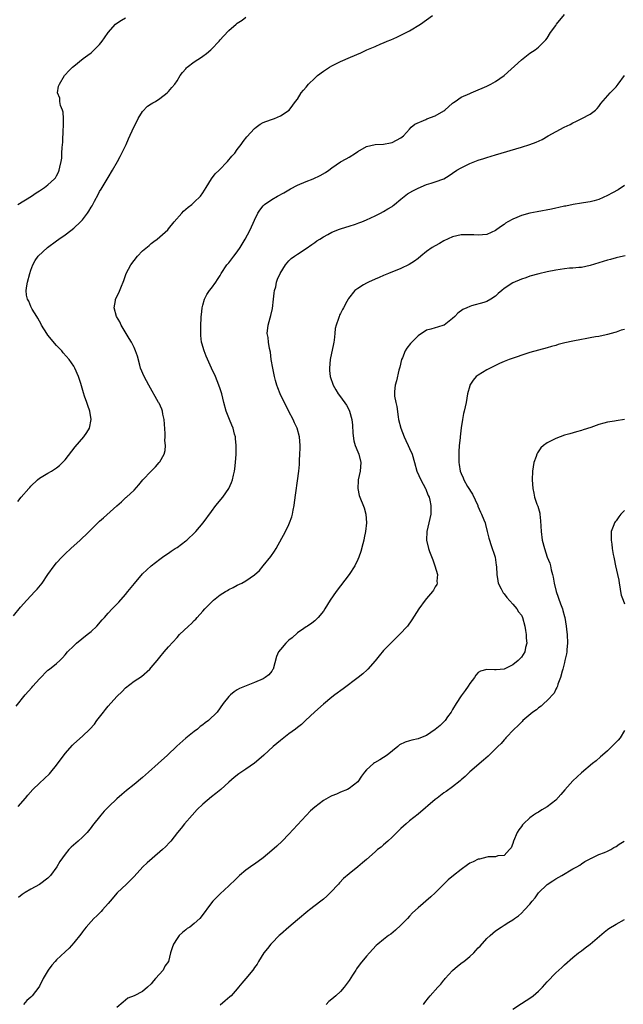
# Model space of a CAD drawing. Units: inches. Extents: x 2610000 to 2613000, y 1491000 to 1494000.
# Drawn here: x 2610888 to 2611029, y 1492217 to 1492446 of the extents above; entities that cross this region are included whole.
import ezdxf

# ---------------------------------------------------------------- set-up
doc = ezdxf.new("R2010")
doc.units = ezdxf.units.IN
doc.header["$MEASUREMENT"] = 0
doc.layers.add('LD26101491_10ft', color=93, linetype='Continuous')

msp = doc.modelspace()

# ---------------------------------------------------------------- linework, layer by layer
at = {"layer": 'LD26101491_10ft'}
for points, elevation in [([(2610887.63, 1492286.37), (2610889.7, 1492289), (2610891.26, 1492290.74), (2610891.51, 1492291), (2610893, 1492292.75), (2610895, 1492294.74), (2610895.36, 1492295), (2610897, 1492296.31), (2610897.72, 1492297), (2610898.39, 1492297.61), (2610899, 1492298.27), (2610899.56, 1492299), (2610901, 1492300.37), (2610901.65, 1492301), (2610904.11, 1492303), (2610905, 1492303.75), (2610906.34, 1492305), (2610907.59, 1492306.41), (2610908.14, 1492307), (2610909, 1492308), (2610909.93, 1492309), (2610911.44, 1492310.56), (2610913, 1492312.31), (2610913.57, 1492313), (2610915.07, 1492314.93), (2610917, 1492317.16), (2610919, 1492319.03), (2610921, 1492320.56), (2610921.64, 1492321), (2610922.42, 1492321.58), (2610923, 1492321.95), (2610923.59, 1492322.41), (2610924.54, 1492323), (2610925, 1492323.3), (2610927, 1492324.8), (2610927.24, 1492325), (2610929.2, 1492326.8), (2610929.39, 1492327), (2610931.06, 1492329), (2610933, 1492331.67), (2610934.03, 1492333), (2610935.65, 1492335), (2610937.02, 1492337), (2610937.64, 1492338.36), (2610937.87, 1492339), (2610938.1, 1492340.1), (2610938.33, 1492341), (2610938.43, 1492341.57), (2610938.61, 1492343), (2610938.75, 1492345), (2610938.75, 1492347), (2610938.61, 1492348.61), (2610938.56, 1492349), (2610938.38, 1492349.62), (2610938.02, 1492351), (2610937.73, 1492351.73), (2610937.17, 1492353), (2610936.38, 1492355), (2610935.87, 1492357), (2610935.41, 1492359), (2610935, 1492360.17), (2610934.74, 1492361), (2610933.9, 1492363), (2610932.99, 1492364.99), (2610931.76, 1492367.76), (2610931.27, 1492369), (2610930.75, 1492370.75), (2610930.71, 1492371), (2610930.54, 1492372.54), (2610930.5, 1492373), (2610930.49, 1492373.51), (2610930.51, 1492375), (2610930.63, 1492376.63), (2610930.63, 1492377), (2610930.65, 1492377.35), (2610930.86, 1492379), (2610931, 1492379.63), (2610931.38, 1492381), (2610931.91, 1492382.09), (2610932.54, 1492383), (2610933, 1492383.58), (2610933.97, 1492385), (2610934.42, 1492385.58), (2610935, 1492386.53), (2610935.16, 1492386.84), (2610935.23, 1492387), (2610936.59, 1492389), (2610937, 1492389.47), (2610938.2, 1492391), (2610939, 1492392.06), (2610939.63, 1492393), (2610940.84, 1492395), (2610941.9, 1492397), (2610942.7, 1492398.7), (2610943, 1492399.42), (2610943.8, 1492401), (2610944.25, 1492401.75), (2610945, 1492402.7), (2610945.15, 1492402.85), (2610945.33, 1492403), (2610947, 1492404.21), (2610948.33, 1492405), (2610949.78, 1492405.78), (2610951.34, 1492406.66), (2610953, 1492407.5), (2610955, 1492408.41), (2610956.59, 1492409), (2610958.26, 1492409.74), (2610959.52, 1492410.48), (2610960.25, 1492411), (2610961, 1492411.6), (2610963, 1492412.98), (2610964.31, 1492413.69), (2610965, 1492414.08), (2610966.48, 1492415), (2610967, 1492415.35), (2610969, 1492416.54), (2610971, 1492417), (2610973, 1492417.06), (2610974.59, 1492417.41), (2610975, 1492417.46), (2610975.99, 1492418.01), (2610977, 1492418.53), (2610977.59, 1492419), (2610979, 1492420.58), (2610979.42, 1492421), (2610980.25, 1492421.75), (2610982.82, 1492422.82), (2610983.06, 1492422.94), (2610985, 1492423.69), (2610987, 1492424.85), (2610987.2, 1492425), (2610989, 1492426.58), (2610989.24, 1492426.76), (2610989.6, 1492427), (2610991, 1492428), (2610993, 1492428.86), (2610993.37, 1492429), (2610995, 1492429.67), (2610995.91, 1492430.09), (2610997, 1492430.56), (2610997.91, 1492431), (2610999, 1492431.61), (2611001, 1492433), (2611005, 1492436.66), (2611007, 1492438.21), (2611008.18, 1492439), (2611009, 1492439.64), (2611010.42, 1492441), (2611010.7, 1492441.3), (2611011, 1492441.72), (2611011.81, 1492443), (2611013, 1492444.69), (2611013.2, 1492445), (2611015, 1492447.19)], 8640), ([(2610887, 1492307.36), (2610888.6, 1492309.4), (2610890.05, 1492311), (2610891.98, 1492313), (2610892.45, 1492313.55), (2610893.64, 1492315), (2610895, 1492317), (2610896.45, 1492319), (2610897, 1492319.67), (2610898.18, 1492321), (2610899, 1492321.8), (2610900.28, 1492323), (2610902.49, 1492325), (2610903, 1492325.49), (2610903.79, 1492326.21), (2610905, 1492327.43), (2610907, 1492329.38), (2610907.87, 1492330.13), (2610911, 1492332.98), (2610912.09, 1492333.91), (2610913.12, 1492334.88), (2610913.26, 1492335), (2610915, 1492336.59), (2610916.14, 1492337.86), (2610917.07, 1492339), (2610918.95, 1492341), (2610919.99, 1492342.01), (2610920.87, 1492343), (2610921, 1492343.2), (2610921.98, 1492345), (2610922.2, 1492345.8), (2610922.27, 1492347), (2610922.17, 1492348.17), (2610922.23, 1492349), (2610922.23, 1492349.77), (2610921.99, 1492353), (2610921.7, 1492354.3), (2610921.58, 1492355), (2610921.43, 1492355.43), (2610920.82, 1492356.81), (2610920.72, 1492357), (2610918.41, 1492361), (2610917.33, 1492363), (2610916.51, 1492365), (2610916.33, 1492365.67), (2610915.79, 1492367.79), (2610915.37, 1492369), (2610915, 1492369.78), (2610914.37, 1492371), (2610913.88, 1492371.87), (2610913.17, 1492373), (2610912.03, 1492375), (2610911.73, 1492375.73), (2610910.96, 1492377), (2610910.36, 1492379), (2610910.67, 1492380.67), (2610910.72, 1492381), (2610911.5, 1492382.5), (2610912.07, 1492384.07), (2610912.46, 1492385), (2610912.61, 1492385.39), (2610913.19, 1492387), (2610914.25, 1492389), (2610915, 1492390.01), (2610915.8, 1492391), (2610917, 1492392.26), (2610918.48, 1492393.52), (2610919, 1492394), (2610919.59, 1492394.41), (2610920.38, 1492395), (2610921, 1492395.5), (2610922.83, 1492397.17), (2610923, 1492397.34), (2610924.35, 1492399), (2610926.1, 1492401), (2610926.53, 1492401.47), (2610927.6, 1492402.4), (2610928.39, 1492403), (2610929, 1492403.55), (2610930.48, 1492405), (2610931, 1492405.72), (2610931.76, 1492407), (2610933.02, 1492409), (2610933.87, 1492410.13), (2610934.79, 1492411), (2610936.73, 1492413), (2610937.71, 1492414.29), (2610938.42, 1492415), (2610939, 1492415.84), (2610939.9, 1492417), (2610940.34, 1492417.66), (2610941.22, 1492418.78), (2610943, 1492420.7), (2610943.38, 1492421), (2610944.31, 1492421.69), (2610945, 1492422.07), (2610945.64, 1492422.36), (2610947.14, 1492422.86), (2610947.6, 1492423), (2610949, 1492423.66), (2610951.05, 1492425), (2610951.9, 1492426.1), (2610952.55, 1492427), (2610953, 1492427.51), (2610953.84, 1492429), (2610954.39, 1492429.61), (2610955, 1492430.31), (2610955.54, 1492431), (2610957, 1492432.43), (2610957.64, 1492433), (2610959, 1492434.08), (2610960.45, 1492435), (2610961, 1492435.32), (2610963, 1492436.27), (2610965.29, 1492437.29), (2610967.68, 1492438.32), (2610969.11, 1492439), (2610971, 1492439.77), (2610972.38, 1492440.38), (2610973, 1492440.62), (2610973.83, 1492441), (2610974.66, 1492441.34), (2610976.04, 1492441.96), (2610977, 1492442.4), (2610979, 1492443.45), (2610981.58, 1492445), (2610983, 1492445.99), (2610984.37, 1492447)], 8650), ([(2610887.96, 1492403), (2610891.14, 1492405), (2610892.22, 1492405.78), (2610893, 1492406.24), (2610894.17, 1492407), (2610895, 1492407.63), (2610896.52, 1492409), (2610896.73, 1492409.27), (2610897, 1492409.69), (2610897.44, 1492410.56), (2610897.61, 1492411), (2610897.74, 1492411.74), (2610898.05, 1492413), (2610898.19, 1492413.81), (2610898.24, 1492415), (2610898.27, 1492416.27), (2610898.44, 1492417.56), (2610898.52, 1492420.52), (2610898.57, 1492421), (2610898.58, 1492421.42), (2610898.6, 1492423), (2610898.49, 1492424.49), (2610898.37, 1492425), (2610897.93, 1492426.07), (2610897.75, 1492427), (2610897.73, 1492427.73), (2610897.19, 1492429), (2610897.46, 1492430.54), (2610897.64, 1492431), (2610898.84, 1492433), (2610899, 1492433.21), (2610899.86, 1492434.14), (2610900.73, 1492435), (2610901, 1492435.24), (2610903.18, 1492437), (2610904.23, 1492437.77), (2610905, 1492438.29), (2610905.37, 1492438.63), (2610907, 1492440.21), (2610907.61, 1492441), (2610908.17, 1492441.83), (2610909, 1492443), (2610910.72, 1492445), (2610911, 1492445.24), (2610912.07, 1492445.93), (2610913, 1492446.42)], 8670), ([(2610888.03, 1492333.97), (2610888.77, 1492335), (2610890.53, 1492337), (2610890.76, 1492337.24), (2610891, 1492337.53), (2610892.56, 1492339), (2610893, 1492339.38), (2610895, 1492340.58), (2610895.78, 1492341), (2610896.55, 1492341.45), (2610897, 1492341.79), (2610897.67, 1492342.33), (2610898.4, 1492343), (2610899, 1492343.67), (2610901.35, 1492346.65), (2610903.32, 1492349), (2610904.02, 1492349.98), (2610904.62, 1492351), (2610905.07, 1492353), (2610904.73, 1492355), (2610904.25, 1492356.25), (2610904.03, 1492357), (2610903.51, 1492358.49), (2610903.23, 1492359.23), (2610902.62, 1492361.38), (2610902.12, 1492363), (2610901.27, 1492365), (2610901, 1492365.44), (2610899.93, 1492367), (2610898.55, 1492368.55), (2610898.22, 1492369), (2610897, 1492370.27), (2610895, 1492372.63), (2610894.72, 1492373), (2610893.47, 1492375), (2610893.34, 1492375.34), (2610893, 1492375.92), (2610892.63, 1492376.63), (2610892.37, 1492377), (2610891.32, 1492378.68), (2610891.15, 1492379), (2610891.12, 1492379.12), (2610891, 1492379.33), (2610890.54, 1492380.54), (2610890.25, 1492381), (2610890.04, 1492381.96), (2610889.94, 1492383), (2610890.11, 1492384.11), (2610890.22, 1492385), (2610890.75, 1492387), (2610891, 1492387.74), (2610891.46, 1492389), (2610892.01, 1492389.99), (2610892.72, 1492391), (2610894.86, 1492393), (2610897, 1492394.58), (2610897.53, 1492395), (2610899, 1492395.99), (2610900.3, 1492397), (2610901, 1492397.52), (2610902.59, 1492399), (2610903, 1492399.46), (2610904.21, 1492401), (2610904.53, 1492401.47), (2610905, 1492402.4), (2610905.25, 1492402.75), (2610905.78, 1492403.78), (2610906.65, 1492405.35), (2610907, 1492406.04), (2610907.38, 1492406.62), (2610907.59, 1492407), (2610909, 1492409.35), (2610910.03, 1492411), (2610911.15, 1492413), (2610911.77, 1492414.23), (2610912.19, 1492415), (2610913.16, 1492417), (2610913.71, 1492418.29), (2610914.95, 1492421), (2610915.63, 1492422.37), (2610915.97, 1492423), (2610917, 1492424.65), (2610918.12, 1492425.88), (2610919, 1492426.41), (2610919.34, 1492426.66), (2610919.96, 1492427), (2610921, 1492427.66), (2610922.71, 1492429), (2610922.85, 1492429.15), (2610923, 1492429.3), (2610923.76, 1492430.24), (2610924.45, 1492431), (2610925, 1492431.81), (2610925.75, 1492433), (2610926.27, 1492433.73), (2610927, 1492434.58), (2610927.17, 1492434.83), (2610927.37, 1492435), (2610929, 1492436.2), (2610930.67, 1492437.33), (2610931, 1492437.52), (2610931.82, 1492438.18), (2610932.85, 1492439), (2610933, 1492439.14), (2610934.75, 1492441), (2610935, 1492441.32), (2610935.78, 1492442.22), (2610937, 1492443.53), (2610938.72, 1492445), (2610939, 1492445.2), (2610940.09, 1492445.91), (2610941, 1492446.58)], 8660), ([(2610888.07, 1492263), (2610889.74, 1492265), (2610890.3, 1492265.7), (2610891.44, 1492267), (2610893, 1492268.46), (2610895.38, 1492270.62), (2610895.67, 1492271), (2610897, 1492272.67), (2610899, 1492275.38), (2610900.7, 1492277.3), (2610901, 1492277.6), (2610903, 1492279.39), (2610904.69, 1492281), (2610905.8, 1492282.2), (2610906.38, 1492283), (2610907, 1492283.81), (2610907.89, 1492285), (2610908.39, 1492285.61), (2610909, 1492286.4), (2610911, 1492288.65), (2610912.21, 1492289.79), (2610913, 1492290.63), (2610915, 1492292.19), (2610916.71, 1492293.29), (2610918.67, 1492295), (2610919, 1492295.32), (2610920.35, 1492297), (2610920.66, 1492297.34), (2610921, 1492297.77), (2610922.02, 1492299), (2610923, 1492300.13), (2610925, 1492302.37), (2610925.58, 1492303), (2610927.66, 1492305), (2610928.38, 1492305.62), (2610929, 1492306.26), (2610929.38, 1492306.62), (2610929.68, 1492307), (2610931, 1492308.45), (2610931.48, 1492309), (2610932.24, 1492309.76), (2610933, 1492310.58), (2610933.49, 1492311), (2610935, 1492312.22), (2610936.28, 1492313), (2610936.72, 1492313.28), (2610937, 1492313.48), (2610938.03, 1492313.97), (2610939, 1492314.49), (2610940.04, 1492315), (2610941, 1492315.5), (2610943, 1492316.89), (2610944.12, 1492317.88), (2610945.02, 1492318.98), (2610946.81, 1492321.19), (2610947.62, 1492322.38), (2610947.99, 1492323), (2610950.19, 1492327), (2610951, 1492328.65), (2610951.16, 1492329), (2610951.64, 1492330.36), (2610951.8, 1492331), (2610951.97, 1492331.97), (2610952.19, 1492333), (2610952.3, 1492333.7), (2610953.27, 1492341), (2610953.44, 1492342.56), (2610953.47, 1492343), (2610953.47, 1492343.47), (2610953.56, 1492345), (2610953.6, 1492346.4), (2610953.6, 1492347), (2610953.46, 1492349), (2610952.89, 1492351), (2610952.28, 1492352.28), (2610951.95, 1492353), (2610951, 1492354.86), (2610948.96, 1492359), (2610948.38, 1492360.38), (2610948.17, 1492361), (2610947.88, 1492362.12), (2610947.62, 1492363), (2610947.22, 1492365), (2610946.89, 1492367), (2610946.68, 1492368.68), (2610946.48, 1492369.52), (2610946.25, 1492371), (2610946.14, 1492372.14), (2610945.96, 1492373), (2610946.18, 1492375), (2610946.64, 1492376.64), (2610946.81, 1492377.19), (2610947.16, 1492378.84), (2610947.41, 1492381), (2610947.56, 1492382.44), (2610947.66, 1492383), (2610947.92, 1492383.92), (2610948.13, 1492385), (2610948.33, 1492385.67), (2610948.94, 1492387), (2610950.17, 1492389), (2610951, 1492389.96), (2610951.54, 1492390.46), (2610952.26, 1492391), (2610953, 1492391.5), (2610955, 1492392.78), (2610956.29, 1492393.71), (2610957, 1492394.2), (2610957.45, 1492394.55), (2610958.19, 1492395), (2610959, 1492395.52), (2610960.04, 1492396.04), (2610961, 1492396.57), (2610962.74, 1492397.26), (2610963, 1492397.34), (2610964.21, 1492397.79), (2610965, 1492398.02), (2610966.48, 1492398.48), (2610967.23, 1492398.77), (2610967.91, 1492399), (2610969, 1492399.45), (2610971, 1492400.42), (2610972.3, 1492401), (2610973, 1492401.39), (2610973.97, 1492402.03), (2610975, 1492402.6), (2610975.22, 1492402.78), (2610975.51, 1492403), (2610977, 1492404.26), (2610978.52, 1492405.48), (2610979.78, 1492406.22), (2610981, 1492406.87), (2610983, 1492407.67), (2610984.03, 1492408.03), (2610985, 1492408.29), (2610986.97, 1492409.03), (2610988.21, 1492409.79), (2610989, 1492410.3), (2610990.02, 1492411), (2610991, 1492411.58), (2610992.1, 1492412.1), (2610993, 1492412.55), (2610995, 1492413.31), (2610996.27, 1492413.73), (2610997, 1492413.99), (2610999, 1492414.61), (2611005, 1492416.35), (2611007, 1492416.98), (2611008.46, 1492417.54), (2611009.82, 1492418.18), (2611011.25, 1492419), (2611014.95, 1492421), (2611016.33, 1492421.67), (2611017, 1492422.03), (2611017.69, 1492422.31), (2611019.05, 1492423), (2611021, 1492424.06), (2611022.22, 1492425), (2611022.61, 1492425.39), (2611023, 1492425.84), (2611023.5, 1492426.5), (2611025.66, 1492429), (2611027, 1492430.42), (2611027.47, 1492431), (2611029, 1492433.06)], 8630), ([(2611029, 1492407.43), (2611027.53, 1492406.47), (2611026.22, 1492405.78), (2611025, 1492405.11), (2611023, 1492404.22), (2611021.89, 1492403.89), (2611021, 1492403.64), (2611019.41, 1492403.41), (2611019, 1492403.32), (2611017.05, 1492403.05), (2611015.33, 1492402.67), (2611015, 1492402.64), (2611013.68, 1492402.32), (2611013, 1492402.2), (2611012.02, 1492401.98), (2611008.68, 1492401.32), (2611007, 1492400.98), (2611005, 1492400.44), (2611003.99, 1492399.99), (2611003, 1492399.62), (2611001.89, 1492399), (2611001.33, 1492398.67), (2611001, 1492398.41), (2611000.13, 1492397.87), (2610999, 1492397), (2610997, 1492396.07), (2610996.01, 1492396.01), (2610995, 1492395.87), (2610993.96, 1492395.96), (2610993, 1492396), (2610991, 1492395.97), (2610989, 1492395.5), (2610987, 1492394.6), (2610986.01, 1492393.99), (2610985, 1492393.45), (2610984.31, 1492393), (2610983, 1492392.09), (2610981.68, 1492391), (2610981, 1492390.49), (2610980.18, 1492389.82), (2610978.91, 1492389.09), (2610977, 1492388.14), (2610974.13, 1492387), (2610973.36, 1492386.64), (2610973, 1492386.51), (2610971.97, 1492386.03), (2610971, 1492385.66), (2610969.46, 1492385), (2610969, 1492384.76), (2610968.32, 1492384.32), (2610967, 1492383.52), (2610966.3, 1492383), (2610964.83, 1492381.17), (2610964.72, 1492381), (2610964.47, 1492380.47), (2610963.67, 1492379), (2610963.41, 1492378.59), (2610963, 1492377.69), (2610962.74, 1492377.26), (2610962.66, 1492377), (2610962.55, 1492376.55), (2610961.95, 1492375), (2610961.77, 1492374.23), (2610961.68, 1492373), (2610961.51, 1492371.51), (2610961.44, 1492371), (2610961.37, 1492370.63), (2610960.55, 1492367), (2610960.39, 1492365), (2610960.44, 1492364.44), (2610960.59, 1492363), (2610961.27, 1492361), (2610961.91, 1492359.91), (2610962.47, 1492359), (2610963, 1492358.29), (2610964.35, 1492356.35), (2610965, 1492355.17), (2610965.08, 1492355), (2610965.6, 1492353), (2610965.73, 1492351.73), (2610965.82, 1492349.82), (2610966.06, 1492348.06), (2610966.42, 1492347), (2610967, 1492345.52), (2610967.25, 1492345), (2610967.71, 1492343), (2610967.52, 1492341), (2610967.12, 1492339), (2610967.12, 1492338.88), (2610967, 1492337), (2610967.32, 1492335.32), (2610968.48, 1492332.48), (2610968.87, 1492331), (2610968.99, 1492328.99), (2610968.79, 1492327), (2610968.48, 1492325.52), (2610968.39, 1492325), (2610968.15, 1492324.15), (2610967.67, 1492322.33), (2610967.2, 1492321), (2610967, 1492320.5), (2610966.28, 1492319), (2610965, 1492317), (2610961.94, 1492313), (2610960.55, 1492311), (2610959.97, 1492310.03), (2610959.32, 1492309), (2610959, 1492308.46), (2610957.82, 1492307), (2610957, 1492306.21), (2610956.31, 1492305.69), (2610955.31, 1492305), (2610955, 1492304.81), (2610954.42, 1492304.42), (2610953, 1492303.42), (2610951.73, 1492302.27), (2610951, 1492301.7), (2610950.24, 1492301), (2610949, 1492299.53), (2610948.58, 1492299), (2610948.11, 1492297.89), (2610947.31, 1492295), (2610947.2, 1492294.8), (2610947, 1492294.53), (2610946.31, 1492293.69), (2610945.5, 1492293), (2610945, 1492292.71), (2610943, 1492291.86), (2610939.52, 1492290.48), (2610939, 1492290.13), (2610938.27, 1492289.73), (2610937.38, 1492289), (2610937, 1492288.6), (2610935.69, 1492287), (2610935, 1492285.95), (2610934.29, 1492285), (2610932.31, 1492283), (2610931.52, 1492282.48), (2610931, 1492282.02), (2610930.4, 1492281.6), (2610929.75, 1492281), (2610929, 1492280.47), (2610927.07, 1492278.93), (2610924.94, 1492277.06), (2610922.75, 1492275), (2610920.59, 1492273), (2610918.37, 1492271), (2610917, 1492269.79), (2610915, 1492268.11), (2610913.26, 1492266.74), (2610912.16, 1492265.84), (2610911, 1492264.82), (2610909.11, 1492263), (2610908.08, 1492261.92), (2610907.26, 1492261), (2610905.37, 1492258.63), (2610905, 1492258.13), (2610904.08, 1492257), (2610903, 1492255.93), (2610901.98, 1492255), (2610900.4, 1492253.6), (2610899.85, 1492253), (2610899, 1492251.96), (2610897.73, 1492250.27), (2610897.03, 1492249), (2610895.57, 1492247), (2610895, 1492246.39), (2610893, 1492244.88), (2610891, 1492243.84), (2610889.66, 1492243), (2610889, 1492242.54), (2610888.16, 1492241.84)], 8620), ([(2611029.13, 1492391.13), (2611027.31, 1492390.69), (2611027, 1492390.64), (2611025.73, 1492390.27), (2611025, 1492390.1), (2611021, 1492388.82), (2611019, 1492388.39), (2611018.36, 1492388.36), (2611017, 1492388.22), (2611016.19, 1492388.19), (2611015, 1492388.07), (2611013, 1492387.76), (2611011, 1492387.36), (2611009.08, 1492386.92), (2611007, 1492386.33), (2611006.01, 1492385.99), (2611005, 1492385.7), (2611003, 1492384.84), (2611001, 1492383.48), (2611000.43, 1492383), (2610999.64, 1492382.36), (2610999, 1492381.75), (2610997.94, 1492381), (2610997, 1492380.5), (2610996.26, 1492380.26), (2610993.44, 1492379.44), (2610993, 1492379.34), (2610992.31, 1492379), (2610991.41, 1492378.59), (2610990.23, 1492377.77), (2610989.53, 1492377), (2610989, 1492376.53), (2610987.09, 1492375), (2610987, 1492374.94), (2610985.49, 1492374.51), (2610985, 1492374.34), (2610983.93, 1492374.07), (2610983, 1492373.79), (2610981, 1492372.5), (2610979.26, 1492370.74), (2610978.38, 1492369.62), (2610978.04, 1492369), (2610977.35, 1492367.35), (2610977.19, 1492367), (2610976.76, 1492365.24), (2610976.54, 1492364.54), (2610976, 1492362), (2610975.66, 1492361), (2610975.56, 1492359.56), (2610975.49, 1492359), (2610975.52, 1492358.48), (2610975.8, 1492357), (2610976.04, 1492356.04), (2610976.38, 1492353.62), (2610976.49, 1492353), (2610976.97, 1492351), (2610977.79, 1492349), (2610978.16, 1492348.16), (2610978.72, 1492347), (2610979, 1492346.3), (2610979.6, 1492345), (2610980.19, 1492343), (2610980.73, 1492341), (2610981.64, 1492339), (2610982.72, 1492337), (2610982.81, 1492336.81), (2610983, 1492336.36), (2610983.37, 1492335.37), (2610983.55, 1492335), (2610983.74, 1492334.26), (2610984, 1492333), (2610983.94, 1492331.94), (2610983.93, 1492331), (2610983.05, 1492327), (2610982.97, 1492325), (2610983.43, 1492323), (2610983.65, 1492322.35), (2610984.43, 1492320.43), (2610984.92, 1492319), (2610985.5, 1492317), (2610985.4, 1492315.4), (2610985.44, 1492315), (2610985.33, 1492314.67), (2610985, 1492314.12), (2610984.62, 1492313.38), (2610984.33, 1492313), (2610983, 1492311.4), (2610982.64, 1492311), (2610981.16, 1492309), (2610979.57, 1492306.43), (2610978.56, 1492305), (2610976.72, 1492303), (2610975, 1492301.36), (2610973, 1492299.29), (2610971.93, 1492298.07), (2610971, 1492296.91), (2610969.35, 1492295), (2610969.18, 1492294.82), (2610968.14, 1492293.86), (2610967.1, 1492293), (2610963.57, 1492290.43), (2610961.67, 1492289), (2610961, 1492288.46), (2610959, 1492286.81), (2610956.98, 1492285.02), (2610954.88, 1492283), (2610953.88, 1492282.12), (2610953, 1492281.38), (2610952.52, 1492281), (2610951, 1492279.91), (2610949.79, 1492279), (2610949, 1492278.37), (2610947.36, 1492277), (2610945.13, 1492275), (2610944.01, 1492273.99), (2610943, 1492273.12), (2610941, 1492271.69), (2610939.36, 1492270.64), (2610938.23, 1492269.77), (2610937, 1492268.68), (2610935.19, 1492267), (2610933.98, 1492266.02), (2610933, 1492265.31), (2610931, 1492263.6), (2610929.7, 1492262.3), (2610928.49, 1492261), (2610926.72, 1492259), (2610925.97, 1492258.03), (2610925.13, 1492257), (2610923.55, 1492255), (2610923.3, 1492254.71), (2610922.32, 1492253.68), (2610921.61, 1492253), (2610921, 1492252.45), (2610918.05, 1492249.95), (2610917.03, 1492249), (2610915, 1492246.74), (2610913.26, 1492245), (2610911.05, 1492242.95), (2610909.42, 1492241), (2610909, 1492240.48), (2610907.67, 1492239), (2610907.37, 1492238.63), (2610906.37, 1492237.63), (2610905.69, 1492237), (2610905, 1492236.27), (2610903.88, 1492235), (2610903.51, 1492234.49), (2610903, 1492233.89), (2610902.63, 1492233.37), (2610901, 1492231.33), (2610899.92, 1492230.08), (2610899, 1492229.25), (2610897, 1492227.37), (2610896.65, 1492227), (2610895.88, 1492226.12), (2610895.04, 1492225), (2610893.88, 1492223), (2610893, 1492221.24), (2610892.84, 1492221), (2610891.29, 1492219), (2610891, 1492218.7), (2610890.09, 1492217.91), (2610889.31, 1492217)], 8610), ([(2611029, 1492373.94), (2611028.21, 1492373.79), (2611027, 1492373.36), (2611026.71, 1492373.29), (2611025, 1492372.78), (2611024.74, 1492372.74), (2611023, 1492372.34), (2611022.26, 1492372.26), (2611021, 1492371.99), (2611019.81, 1492371.81), (2611019, 1492371.64), (2611017, 1492371.28), (2611015.11, 1492370.89), (2611013.53, 1492370.47), (2611013, 1492370.28), (2611011.98, 1492370.02), (2611011, 1492369.7), (2611009, 1492369.18), (2611007, 1492368.61), (2611002.2, 1492367), (2611001, 1492366.53), (2610999.96, 1492366.04), (2610999, 1492365.62), (2610997.78, 1492365), (2610997, 1492364.58), (2610995, 1492363.36), (2610994.52, 1492363), (2610993.79, 1492362.21), (2610993.06, 1492361), (2610993, 1492360.83), (2610992.52, 1492359), (2610992.16, 1492357), (2610991.73, 1492355), (2610991.59, 1492354.41), (2610991.29, 1492353), (2610991, 1492351.1), (2610990.8, 1492349), (2610990.79, 1492348.79), (2610990.59, 1492347), (2610990.45, 1492345.55), (2610990.45, 1492345), (2610990.48, 1492344.48), (2610990.49, 1492343), (2610990.57, 1492342.57), (2610990.8, 1492341), (2610991, 1492340.46), (2610991.46, 1492339.46), (2610991.61, 1492339), (2610992.52, 1492337.48), (2610993.67, 1492335.67), (2610994.86, 1492333), (2610994.89, 1492332.89), (2610995.49, 1492331.49), (2610995.76, 1492331), (2610996.32, 1492329.68), (2610996.56, 1492329), (2610996.64, 1492328.64), (2610997.08, 1492327), (2610997.47, 1492325.47), (2610997.58, 1492325), (2610997.95, 1492323.95), (2610998.89, 1492321), (2610999.14, 1492319.14), (2610999.21, 1492318.79), (2610999.28, 1492317), (2610999.5, 1492315.5), (2610999.65, 1492315), (2611000.31, 1492313.69), (2611000.6, 1492313), (2611000.74, 1492312.74), (2611001, 1492312.47), (2611001.6, 1492311.6), (2611003, 1492310.09), (2611003.94, 1492309), (2611004.31, 1492308.31), (2611005, 1492307.56), (2611005.29, 1492307), (2611005.83, 1492305), (2611005.97, 1492303.97), (2611006.14, 1492303), (2611006.15, 1492302.15), (2611006.26, 1492301), (2611005.99, 1492299.99), (2611005.8, 1492299), (2611005, 1492297.73), (2611004.62, 1492297.38), (2611004.29, 1492297), (2611003, 1492295.96), (2611001, 1492294.99), (2610999.16, 1492294.84), (2610999, 1492294.8), (2610998.79, 1492294.79), (2610997, 1492294.9), (2610995.52, 1492294.48), (2610995, 1492294.23), (2610994.44, 1492293.56), (2610994.09, 1492293), (2610993, 1492291.67), (2610992.63, 1492291), (2610991.97, 1492290.03), (2610991, 1492288.74), (2610989.89, 1492287), (2610989, 1492285.56), (2610988.67, 1492285), (2610987.88, 1492283.88), (2610987.28, 1492283), (2610987.15, 1492282.85), (2610987, 1492282.7), (2610986.12, 1492281.88), (2610985, 1492280.9), (2610983, 1492279.51), (2610981.6, 1492279), (2610981, 1492278.75), (2610979.53, 1492278.47), (2610979, 1492278.33), (2610977.98, 1492278.02), (2610976.66, 1492277.34), (2610976.29, 1492277), (2610973.81, 1492275), (2610973, 1492274.42), (2610972.08, 1492273.92), (2610970.84, 1492273.16), (2610970.64, 1492273), (2610969, 1492271.53), (2610968.53, 1492271), (2610967.89, 1492270.11), (2610967, 1492268.73), (2610965, 1492267.18), (2610964.6, 1492267), (2610963, 1492266.38), (2610962.07, 1492265.93), (2610961, 1492265.53), (2610960.68, 1492265.32), (2610959, 1492264.4), (2610957, 1492262.9), (2610956.01, 1492261.99), (2610955, 1492260.93), (2610951, 1492256.61), (2610949.42, 1492255), (2610948.17, 1492253.83), (2610947, 1492252.79), (2610945, 1492251.11), (2610943, 1492249.61), (2610942.63, 1492249.37), (2610941, 1492248.19), (2610939.53, 1492247), (2610939.25, 1492246.75), (2610938.24, 1492245.76), (2610937.43, 1492245), (2610937, 1492244.56), (2610935, 1492242.69), (2610934.17, 1492241.83), (2610933.3, 1492241), (2610933, 1492240.65), (2610930.62, 1492237.38), (2610930.31, 1492237), (2610929, 1492235.83), (2610927.95, 1492235), (2610927.38, 1492234.62), (2610927, 1492234.31), (2610926.25, 1492233.75), (2610925.49, 1492233), (2610925, 1492232.34), (2610924.13, 1492231), (2610923.83, 1492230.17), (2610923.49, 1492229), (2610922.98, 1492227), (2610922.12, 1492225.88), (2610921.73, 1492225), (2610920.01, 1492223), (2610919.49, 1492222.51), (2610919, 1492221.78), (2610918.09, 1492221), (2610917, 1492220.04), (2610915, 1492218.97), (2610913.58, 1492218.42), (2610912.45, 1492217.55), (2610911, 1492216.28)], 8600), ([(2611029, 1492353.05), (2611027, 1492352.73), (2611026.66, 1492352.66), (2611025, 1492352.41), (2611024.15, 1492352.15), (2611023, 1492351.84), (2611021.15, 1492351.15), (2611019.39, 1492350.61), (2611019, 1492350.46), (2611017.82, 1492350.18), (2611016.27, 1492349.73), (2611015, 1492349.39), (2611013, 1492348.64), (2611011, 1492347.62), (2611010.17, 1492347), (2611009.55, 1492346.45), (2611008.72, 1492345.28), (2611008.6, 1492345), (2611008.42, 1492344.42), (2611007.92, 1492343), (2611007.6, 1492341), (2611007.55, 1492339), (2611007.67, 1492337), (2611007.9, 1492335.9), (2611008.06, 1492335), (2611008.63, 1492333.37), (2611008.84, 1492332.84), (2611009.28, 1492331.28), (2611009.32, 1492331), (2611009.48, 1492329.48), (2611009.58, 1492327), (2611009.86, 1492325), (2611010.37, 1492323), (2611011.03, 1492321), (2611011.6, 1492319.6), (2611011.76, 1492319), (2611011.96, 1492318.04), (2611012.26, 1492317), (2611012.39, 1492316.39), (2611012.6, 1492315), (2611013.06, 1492313), (2611014.13, 1492310.13), (2611014.53, 1492309), (2611014.64, 1492308.64), (2611015, 1492307.21), (2611015.07, 1492307), (2611015.43, 1492305), (2611015.58, 1492303.58), (2611015.62, 1492303), (2611015.69, 1492301), (2611015.57, 1492299.57), (2611015.55, 1492299), (2611015.49, 1492298.51), (2611015.14, 1492297), (2611015, 1492296.5), (2611014.68, 1492295), (2611014.48, 1492294.48), (2611014.14, 1492293), (2611013.51, 1492291.51), (2611013.37, 1492291), (2611013.28, 1492290.72), (2611013, 1492290.29), (2611012.62, 1492289.38), (2611011, 1492287.68), (2611010.26, 1492287), (2611009.64, 1492286.36), (2611009, 1492285.99), (2611008.5, 1492285.5), (2611007.67, 1492285), (2611005.36, 1492283), (2611005.19, 1492282.81), (2611005, 1492282.65), (2611004.2, 1492281.8), (2611003.32, 1492281), (2611001.41, 1492279), (2611001.23, 1492278.77), (2611001, 1492278.54), (2611000.3, 1492277.7), (2610999.56, 1492277), (2610999, 1492276.43), (2610997.26, 1492274.74), (2610996.23, 1492273.77), (2610993, 1492271.07), (2610991.96, 1492270.04), (2610991, 1492269.23), (2610990.75, 1492269), (2610989, 1492267.62), (2610987.51, 1492266.49), (2610987, 1492266.17), (2610985.43, 1492265), (2610985, 1492264.66), (2610981, 1492261.27), (2610979, 1492259.67), (2610978.22, 1492259), (2610977, 1492257.91), (2610976.56, 1492257.44), (2610976.09, 1492257), (2610975, 1492255.93), (2610973.99, 1492255), (2610973, 1492254.13), (2610972.4, 1492253.6), (2610971.61, 1492253), (2610971, 1492252.49), (2610969, 1492250.71), (2610968.1, 1492249.9), (2610967, 1492248.98), (2610965, 1492247.4), (2610963.71, 1492246.29), (2610962.72, 1492245.28), (2610962.5, 1492245), (2610960.64, 1492243), (2610959.79, 1492242.21), (2610959, 1492241.45), (2610958.44, 1492241), (2610955.78, 1492239), (2610955.35, 1492238.65), (2610953, 1492236.64), (2610951, 1492234.98), (2610949, 1492233.27), (2610948.71, 1492233), (2610947, 1492231.27), (2610946.75, 1492231), (2610946, 1492230), (2610945.19, 1492229), (2610943.95, 1492227), (2610943.63, 1492226.37), (2610943, 1492225.55), (2610942.79, 1492225.21), (2610942.6, 1492225), (2610941, 1492223.06), (2610940.05, 1492221.95), (2610939.3, 1492221), (2610939, 1492220.66), (2610937.53, 1492219), (2610937.27, 1492218.73), (2610936.2, 1492217.8), (2610935, 1492216.82)], 8590), ([(2611029, 1492331.84), (2611028.15, 1492331), (2611027.62, 1492330.38), (2611027, 1492329.43), (2611026.8, 1492329.2), (2611026.68, 1492329), (2611026.51, 1492328.51), (2611025.91, 1492327), (2611025.84, 1492325), (2611026.01, 1492324.01), (2611026.13, 1492323), (2611026.34, 1492321.66), (2611026.49, 1492321), (2611026.61, 1492320.61), (2611026.91, 1492319), (2611027.38, 1492317), (2611027.64, 1492315.64), (2611027.74, 1492315), (2611027.9, 1492314.1), (2611028.05, 1492313), (2611028.19, 1492312.19), (2611028.65, 1492311), (2611029, 1492310.16)], 8580), ([(2611029, 1492280.68), (2611027.93, 1492279), (2611027.52, 1492278.48), (2611026.53, 1492277.47), (2611026.02, 1492277), (2611025, 1492276), (2611023.87, 1492275), (2611023.43, 1492274.57), (2611022.37, 1492273.63), (2611021.55, 1492273), (2611019, 1492270.84), (2611017, 1492268.98), (2611015.11, 1492266.89), (2611014.19, 1492265.81), (2611013, 1492264.52), (2611011, 1492262.92), (2611009.77, 1492262.23), (2611009, 1492261.7), (2611008.54, 1492261.46), (2611007.85, 1492261), (2611007, 1492260.36), (2611005.5, 1492259), (2611005.25, 1492258.75), (2611005, 1492258.36), (2611004.41, 1492257.59), (2611004.01, 1492257), (2611003.17, 1492255), (2611003, 1492254.43), (2611002.62, 1492253.38), (2611002.25, 1492253), (2611001, 1492251.66), (2610999.52, 1492251.52), (2610999, 1492251.3), (2610997.29, 1492251.29), (2610997, 1492251.21), (2610996.1, 1492251), (2610995.24, 1492250.76), (2610995, 1492250.76), (2610993.83, 1492250.17), (2610993, 1492249.82), (2610992.52, 1492249.48), (2610991, 1492248.4), (2610989.23, 1492247), (2610988.02, 1492245.98), (2610986.96, 1492245), (2610985.01, 1492242.99), (2610983.98, 1492242.02), (2610981, 1492239.5), (2610979.73, 1492238.27), (2610979, 1492237.53), (2610978.51, 1492237), (2610977, 1492235.46), (2610975.76, 1492234.24), (2610974.64, 1492233.36), (2610974.16, 1492233), (2610973, 1492232.1), (2610971.63, 1492231), (2610971.3, 1492230.7), (2610969.69, 1492229), (2610969, 1492228.23), (2610967.54, 1492226.46), (2610966.72, 1492225.28), (2610966.56, 1492225), (2610965.79, 1492223.79), (2610965, 1492222.58), (2610963.85, 1492221), (2610963, 1492220.01), (2610961.93, 1492219), (2610961.4, 1492218.6), (2610961, 1492218.21), (2610960.29, 1492217.71), (2610959.62, 1492217)], 8580), ([(2610982.3, 1492217), (2610982.57, 1492217.43), (2610983.44, 1492218.56), (2610983.81, 1492219), (2610985.57, 1492221), (2610986.3, 1492221.7), (2610987, 1492222.65), (2610987.17, 1492222.83), (2610987.27, 1492223), (2610989, 1492224.92), (2610990.13, 1492225.87), (2610991.27, 1492226.73), (2610991.61, 1492227), (2610993, 1492228.15), (2610993.95, 1492229), (2610994.46, 1492229.54), (2610995, 1492230.13), (2610995.44, 1492230.56), (2610997, 1492232.31), (2610997.74, 1492233), (2610999, 1492234.11), (2611000.28, 1492235), (2611001, 1492235.4), (2611002.13, 1492236.13), (2611003, 1492236.66), (2611003.43, 1492237), (2611004.37, 1492237.63), (2611005, 1492238.26), (2611005.77, 1492239), (2611007, 1492240.34), (2611007.55, 1492241), (2611008.24, 1492241.76), (2611009.02, 1492242.98), (2611011, 1492244.92), (2611012.29, 1492245.71), (2611013, 1492246.22), (2611014.44, 1492247), (2611017, 1492248.53), (2611017.87, 1492249), (2611018.58, 1492249.42), (2611019, 1492249.72), (2611019.79, 1492250.21), (2611021, 1492250.83), (2611021.1, 1492250.9), (2611021.34, 1492251), (2611023, 1492251.84), (2611024.35, 1492252.35), (2611025, 1492252.67), (2611025.8, 1492253), (2611026.53, 1492253.47), (2611027, 1492253.71), (2611027.72, 1492254.28), (2611028.9, 1492255)], 8570), ([(2611003, 1492215.91), (2611005, 1492217.23), (2611006.11, 1492217.89), (2611007, 1492218.46), (2611007.73, 1492219), (2611009, 1492220.12), (2611009.89, 1492221), (2611011, 1492222.23), (2611013, 1492224.32), (2611013.74, 1492225), (2611014.41, 1492225.59), (2611015, 1492226.2), (2611017, 1492227.95), (2611018.3, 1492229), (2611019, 1492229.49), (2611019.84, 1492230.16), (2611021, 1492231.02), (2611024.22, 1492233.78), (2611025, 1492234.41), (2611025.35, 1492234.65), (2611027, 1492235.64), (2611029, 1492236.78)], 8560)]:
    msp.add_lwpolyline(points, dxfattribs=dict(at, elevation=elevation))

doc.saveas('drawing.dxf')
